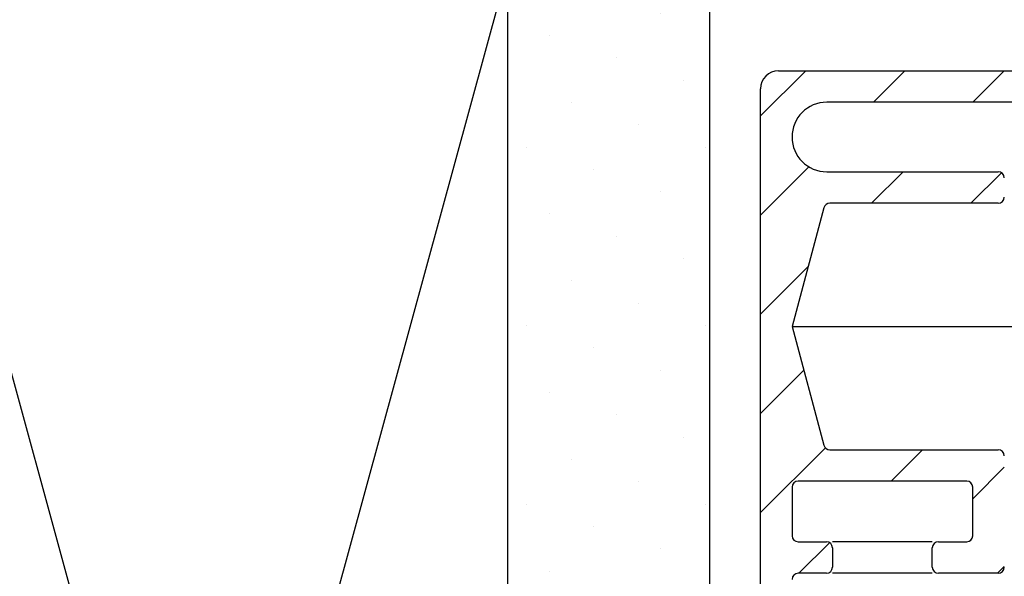
# Model space of a CAD drawing. Units: inches. Extents: x 9.4 to 51.6, y 5.7 to 38.
# Drawn here: x 17.1 to 19.5, y 20.6 to 22 of the extents above; entities that cross this region are included whole.
import ezdxf

# ---------------------------------------------------------------- set-up
doc = ezdxf.new("R2010")
doc.units = ezdxf.units.IN
doc.header["$MEASUREMENT"] = 0
doc.layers.add('A-DTL-3', color=3, linetype='Continuous')
doc.layers.add('SKYLIGHT', color=7, linetype='Continuous')

# ---------------------------------------------------------------- blocks, each defined once
blk = doc.blocks.new('*U3')
for p, q in [((0, 0), (1.5, 5.5)), ((1.5, 0), (0, 5.5))]:
    blk.add_line(p, q)
blk.add_lwpolyline([(0, 0), (1.5, 0), (1.5, 5.5), (0, 5.5)], close=True)

msp = doc.modelspace()

# ---------------------------------------------------------------- hatches: boundary and pattern name
at = {"layer": 'A-DTL-3'}
h = msp.add_hatch(dxfattribs=at)
h.set_pattern_fill('DOTS', color=256, scale=2.5, angle=45, style=0)
h.set_pattern_definition([(45, (-473.85272, 291.37835), (-0.055242717, 0.16572815), [0, -0.15625])])
h.paths.add_polyline_path([(18.8129, 22.6223), (18.3129, 22.6223), (18.3129, 17.1233), (18.3129, 16.6233), (18.8129, 16.6233)])
h.paths.add_polyline_path([(21.1879, 17.1233), (18.8129, 17.1233), (18.8129, 16.6233), (19.8129, 16.6233), (21.1879, 16.6233)])
h.paths.add_polyline_path([(21.1879, 16.6233), (20.6997, 16.6233), (20.6995, 16.6223), (20.6995, 13.1233), (20.6995, 12.5061), (21.1879, 12.5061)])
h.paths.add_polyline_path([(20.6995, 13.0061), (12.6213, 13.0061), (12.5579, 12.5061), (20.6995, 12.5061)])

# ---------------------------------------------------------------- linework, layer by layer
at = {"layer": 'A-DTL-3', "linetype": 'Continuous'}
for p, q in [((18.3129, 17.1233), (18.3129, 22.6223)), ((18.8129, 16.6233), (18.8129, 22.6223))]:
    msp.add_line(p, q, dxfattribs=at)
at = {"layer": 'SKYLIGHT', "linetype": 'Continuous'}
for p, q in [((19.0498, 21.8723), (18.9379, 21.7604)), ((18.9829, 21.8723), (30.2089, 21.8723)), ((19.2952, 21.8723), (19.2172, 21.7943)), ((19.5407, 21.8723), (19.4627, 21.7943)), ((18.9379, 17.1673), (18.9379, 21.8273)), ((19.9919, 21.7943), (19.1019, 21.7943)), ((19.0578, 21.6348), (18.9379, 21.515)), ((19.1019, 21.6223), (19.5259, 21.6223)), ((19.2907, 21.6223), (19.2127, 21.5443)), ((19.5338, 21.62), (19.4581, 21.5443)), ((19.0949, 21.5332), (19.0162, 21.2393)), ((19.5259, 21.5443), (19.1094, 21.5443)), ((19.0559, 21.3876), (18.9379, 21.2696)), ((19.0162, 21.2393), (19.0949, 20.9454)), ((19.0162, 21.2393), (30.1286, 21.2393)), ((19.0451, 21.1313), (18.9379, 21.0241)), ((19.0984, 20.9392), (18.9379, 20.7787)), ((19.1094, 20.9343), (19.5259, 20.9343)), ((19.3389, 20.9343), (19.2609, 20.8563)), ((19.5409, 20.8908), (19.4629, 20.8128)), ((19.4479, 20.8563), (19.0309, 20.8563)), ((19.0159, 20.8413), (19.0159, 20.7213)), ((19.4629, 20.7213), (19.4629, 20.8413)), ((19.0309, 20.7063), (19.1009, 20.7063)), ((19.1087, 20.7041), (19.0329, 20.6283)), ((19.3629, 20.7063), (19.1159, 20.7063)), ((19.3779, 20.7063), (19.4479, 20.7063)), ((19.1159, 20.6913), (19.1159, 20.6433)), ((19.3629, 20.6433), (19.3629, 20.6913)), ((19.1009, 20.6283), (19.0309, 20.6283)), ((19.3629, 20.6283), (19.1159, 20.6283)), ((19.5259, 20.6283), (19.3779, 20.6283)), ((19.5409, 20.6454), (19.5238, 20.6283))]:
    msp.add_line(p, q, dxfattribs=at)
for centre, radius, start, end in [((18.9829, 21.8273), 0.045, 90, 180), ((19.1019, 21.7083), 0.086, 90, 270), ((19.5259, 21.6073), 0.015, 0, 90), ((19.5259, 21.5593), 0.015, 270, 0), ((19.1094, 21.5293), 0.015, 90, 165), ((19.1094, 20.9493), 0.015, 195, 270), ((19.5259, 20.9193), 0.015, 0, 90), ((19.0309, 20.8413), 0.015, 90, 180), ((19.4479, 20.8413), 0.015, 0, 90), ((19.0309, 20.7213), 0.015, 180, 270), ((19.1009, 20.6913), 0.015, 0, 90), ((19.3779, 20.6913), 0.015, 90, 180), ((19.4479, 20.7213), 0.015, 270, 0), ((19.0309, 20.6133), 0.015, 90, 180), ((19.1009, 20.6433), 0.015, 270, 0), ((19.3779, 20.6433), 0.015, 180, 270), ((19.5259, 20.6433), 0.015, 270, 0)]:
    msp.add_arc(centre, radius, start, end, dxfattribs=at)

# ---------------------------------------------------------------- block references
at = {"layer": 'A-DTL-3'}
msp.add_blockref('*U3', (16.8129, 16.6233), dxfattribs=at)

doc.saveas('drawing.dxf')
